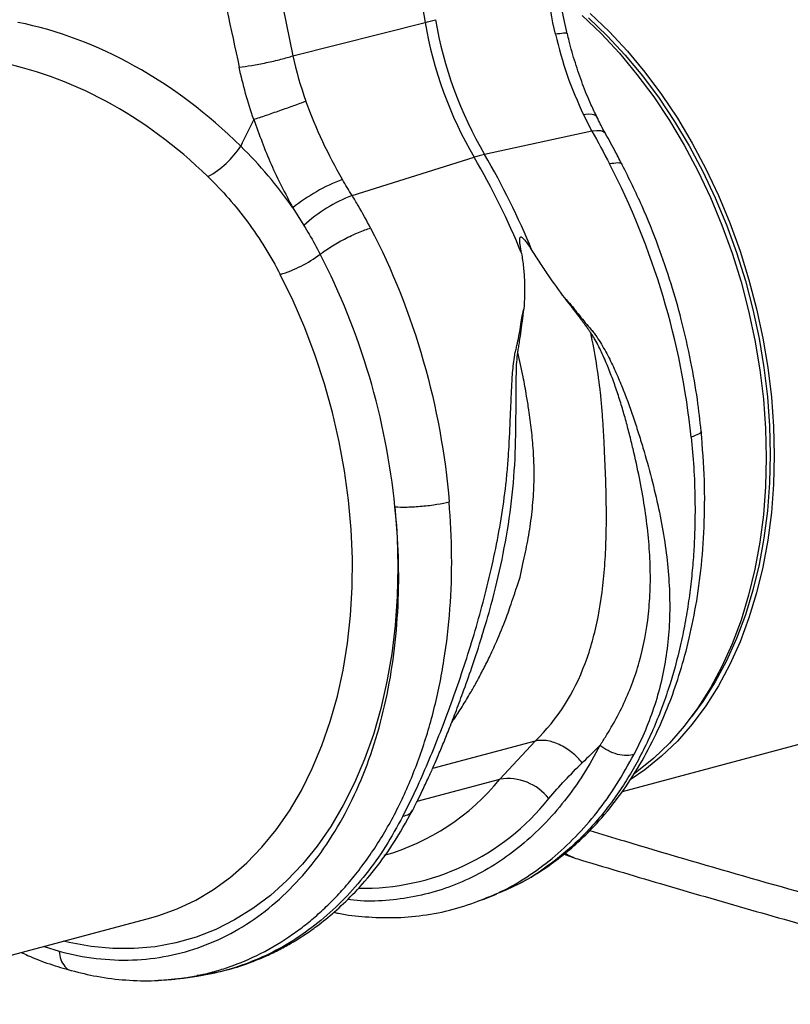
# Model space of a CAD drawing. Units: millimetres. Extents: x 6221 to 17217, y -399 to 3963.
# Drawn here: x 8847 to 8984, y 743 to 918 of the extents above; entities that cross this region are included whole.
import ezdxf

# ---------------------------------------------------------------- set-up
doc = ezdxf.new("R2010")
doc.units = ezdxf.units.MM
doc.layers.add('ACO_DRAINAGE', color=7, linetype='CONTINUOUS')

# ---------------------------------------------------------------- blocks, each defined once
blk = doc.blocks.new('ACO_-_32994_-_ISO')
at = {"layer": 'ACO_DRAINAGE', "linetype": 'Continuous'}
for p, q in [((261.93, 255.66), (268.19, 219.8)), ((296.18, 221.04), (299.55, 217.81)), ((297.59, 221.42), (300.97, 218.19)), ((244.66, 213.85), (268.19, 219.8)), ((297.29, 220.62), (300.63, 217.44)), ((299.55, 217.81), (302.8, 214.32)), ((300.63, 217.44), (303.84, 213.98)), ((300.97, 218.19), (304.22, 214.69)), ((302.8, 214.32), (305.92, 210.56)), ((303.84, 213.98), (306.92, 210.28)), ((304.22, 214.69), (307.33, 210.94)), ((305.92, 210.56), (308.89, 206.58)), ((306.92, 210.28), (309.85, 206.34)), ((307.33, 210.94), (310.3, 206.96)), ((310.3, 206.96), (313.11, 202.75)), ((308.89, 206.58), (311.69, 202.37)), ((309.85, 206.34), (312.61, 202.19)), ((297.24, 203.47), (296.39, 203.37)), ((296.39, 203.37), (297.91, 200.44)), ((297.93, 203.44), (297.24, 203.47)), ((298.43, 203.3), (297.93, 203.44)), ((298.73, 203.04), (298.43, 203.3)), ((298.75, 203), (298.73, 203.04)), ((311.69, 202.37), (314.32, 197.96)), ((312.61, 202.19), (315.21, 197.84)), ((313.11, 202.75), (315.73, 198.34)), ((297.91, 200.44), (278.78, 196.3)), ((298.76, 200.53), (297.91, 200.44)), ((299.46, 200.5), (298.76, 200.53)), ((299.98, 200.33), (299.46, 200.5)), ((300.3, 200.04), (299.98, 200.33)), ((300.33, 199.99), (300.3, 200.04)), ((315.73, 198.34), (318.17, 193.76)), ((314.32, 197.96), (316.76, 193.38)), ((315.21, 197.84), (317.62, 193.31)), ((255.21, 189), (276.93, 195.81)), ((316.76, 193.38), (319, 188.63)), ((317.62, 193.31), (319.83, 188.62)), ((318.17, 193.76), (320.42, 189.01)), ((319, 188.63), (321.04, 183.74)), ((319.83, 188.62), (321.84, 183.79)), ((320.42, 189.01), (322.45, 184.12)), ((244.64, 186.83), (246.61, 183.69)), ((322.45, 184.12), (324.27, 179.12)), ((321.04, 183.74), (322.85, 178.74)), ((321.84, 183.79), (323.64, 178.85)), ((322.85, 178.74), (324.45, 173.64)), ((323.64, 178.85), (325.21, 173.82)), ((324.27, 179.12), (325.86, 174.02)), ((244.69, 170.29), (242.4, 174.96)), ((324.45, 173.64), (325.8, 168.47)), ((325.21, 173.82), (326.55, 168.71)), ((325.86, 174.02), (327.22, 168.85)), ((246.77, 165.47), (244.69, 170.29)), ((325.8, 168.47), (326.92, 163.25)), ((326.55, 168.71), (327.66, 163.56)), ((327.22, 168.85), (328.34, 163.63)), ((248.64, 160.53), (246.77, 165.47)), ((326.92, 163.25), (327.8, 158)), ((327.66, 163.56), (328.52, 158.38)), ((328.34, 163.63), (329.21, 158.38)), ((250.29, 155.49), (248.64, 160.53)), ((327.8, 158), (328.43, 152.76)), ((328.52, 158.38), (329.14, 153.19)), ((329.21, 158.38), (329.84, 153.14)), ((251.72, 150.37), (250.29, 155.49)), ((328.43, 152.76), (328.81, 147.53)), ((329.14, 153.19), (329.52, 148.03)), ((329.84, 153.14), (330.22, 147.91)), ((252.91, 145.2), (251.72, 150.37)), ((328.81, 147.53), (328.93, 142.35)), ((329.52, 148.03), (329.64, 142.92)), ((330.22, 147.91), (330.35, 142.73)), ((253.86, 139.99), (252.91, 145.2)), ((328.93, 142.35), (328.81, 137.23)), ((329.64, 142.92), (329.52, 137.87)), ((330.35, 142.73), (330.22, 137.61)), ((254.56, 134.78), (253.86, 139.99)), ((328.81, 137.23), (328.43, 132.21)), ((329.52, 137.87), (329.14, 132.91)), ((330.22, 137.61), (329.84, 132.59)), ((255.02, 129.57), (254.56, 134.78)), ((262.83, 133.61), (263.22, 128.24)), ((328.43, 132.21), (327.8, 127.3)), ((329.14, 132.91), (328.52, 128.06)), ((329.84, 132.59), (329.21, 127.68)), ((255.24, 124.41), (255.02, 129.57)), ((263.22, 128.24), (263.35, 122.92)), ((328.52, 128.06), (327.66, 123.34)), ((327.8, 127.3), (326.92, 122.52)), ((329.21, 127.68), (328.34, 122.9)), ((255.2, 119.3), (255.24, 124.41)), ((263.35, 122.92), (263.24, 117.67)), ((327.66, 123.34), (326.55, 118.78)), ((328.34, 122.9), (327.22, 118.28)), ((326.92, 122.52), (325.8, 117.9)), ((254.91, 114.27), (255.2, 119.3)), ((263.24, 117.67), (262.87, 112.5)), ((325.8, 117.9), (324.45, 113.46)), ((326.55, 118.78), (325.21, 114.39)), ((327.22, 118.28), (325.86, 113.84)), ((254.38, 109.35), (254.91, 114.27)), ((325.21, 114.39), (323.64, 110.2)), ((262.87, 112.5), (262.26, 107.44)), ((324.45, 113.46), (322.85, 109.22)), ((325.86, 113.84), (324.27, 109.59)), ((253.6, 104.55), (254.38, 109.35)), ((322.85, 109.22), (321.04, 105.18)), ((323.64, 110.2), (321.84, 106.22)), ((324.27, 109.59), (322.45, 105.56)), ((262.26, 107.44), (261.41, 102.51)), ((321.04, 105.18), (319, 101.39)), ((321.84, 106.22), (319.83, 102.47)), ((322.45, 105.56), (320.42, 101.77)), ((252.58, 99.9), (253.6, 104.55)), ((261.41, 102.51), (260.31, 97.73)), ((319.83, 102.47), (317.62, 98.97)), ((320.42, 101.77), (318.17, 98.22)), ((251.32, 95.42), (252.58, 99.9)), ((319, 101.39), (316.76, 97.84)), ((303.32, 82.98), (360.81, 98.38)), ((317.62, 98.97), (315.62, 96.25)), ((318.17, 98.22), (315.73, 94.94)), ((260.31, 97.73), (258.98, 93.12)), ((316.76, 97.84), (314.32, 94.56)), ((249.82, 91.12), (251.32, 95.42)), ((315.73, 94.94), (313.11, 91.94)), ((258.98, 93.12), (257.42, 88.7)), ((314.32, 94.56), (311.69, 91.56)), ((248.11, 87.03), (249.82, 91.12)), ((287.81, 91.93), (269.52, 87.03)), ((287.81, 91.93), (281.53, 85.17)), ((311.69, 91.56), (308.89, 88.86)), ((313.11, 91.94), (310.3, 89.24)), ((257.42, 88.7), (255.63, 84.49)), ((308.89, 88.86), (305.92, 86.46)), ((310.3, 89.24), (307.33, 86.84)), ((246.17, 83.16), (248.11, 87.03)), ((307.33, 86.84), (304.86, 85.15)), ((305.92, 86.46), (305.42, 86.1)), ((255.63, 84.49), (253.62, 80.5)), ((266.79, 81.22), (281.53, 85.17)), ((244.03, 79.53), (246.17, 83.16)), ((241.68, 76.16), (244.03, 79.53)), ((253.62, 80.5), (251.41, 76.75)), ((239.15, 73.06), (241.68, 76.16)), ((251.41, 76.75), (248.99, 73.26)), ((236.43, 70.25), (239.15, 73.06)), ((248.99, 73.26), (246.39, 70.04)), ((293.63, 71.63), (293.17, 71.93)), ((233.55, 67.73), (236.43, 70.25)), ((293.04, 71.83), (293.28, 71.71)), ((293.28, 71.71), (294.71, 71.16)), ((294.72, 71.16), (293.63, 71.63)), ((246.39, 70.04), (243.6, 67.1)), ((230.52, 65.52), (233.55, 67.73)), ((243.6, 67.1), (240.65, 64.46)), ((227.35, 63.64), (230.52, 65.52)), ((224.05, 62.07), (227.35, 63.64)), ((240.65, 64.46), (237.54, 62.12)), ((278.24, 63.66), (278.69, 63.8)), ((278.68, 63.8), (280.88, 64.68)), ((220.64, 60.85), (224.05, 62.07)), ((237.54, 62.12), (234.29, 60.11)), ((161.9, 45.09), (219.39, 60.49)), ((219.39, 60.49), (219.56, 60.54)), ((219.56, 60.54), (220.64, 60.85)), ((234.29, 60.11), (230.91, 58.41)), ((230.91, 58.41), (227.42, 57.05)), ((204.85, 56.07), (203.8, 56.31)), ((208.72, 55.37), (204.85, 56.07)), ((227.42, 57.05), (223.82, 56.03)), ((200.38, 55.4), (203.04, 54.53)), ((212.57, 55.01), (208.72, 55.37)), ((216.38, 55.01), (212.57, 55.01)), ((220.14, 55.34), (216.38, 55.01)), ((223.82, 56.03), (220.14, 55.34)), ((225.17, 49.77), (227.61, 50.12)), ((227.82, 50.23), (227.6, 50.2))]:
    blk.add_line(p, q, dxfattribs=at)
for centre, radius, start, end in [((253.17, 279.53), 61.59, 284.1076, 285.8883), ((338.99, 232.01), 71.85, 189.79, 210.2577), ((340.84, 232.51), 71.85, 189.79, 210.2577), ((221.64, 206.71), 16.36, 298.8066, 327.0553), ((283.34, 175.57), 21.23, 102.4141, 107.5819), ((166.4, 130.24), 130.36, 22.0712, 30.449), ((164.55, 129.75), 130.36, 22.0712, 30.449), ((265.84, 159.94), 34.25, 111.1755, 128.256), ((265.1, 163.37), 27.48, 111.112, 132.3142), ((235.83, 196.81), 22.81, 286.7565, 306.8962), ((249.74, 111.06), 41, 285.8263, 320.834), ((282.84, 75.78), 9.48, 38.725, 97.9566), ((257.09, 108.13), 42.39, 268.9671, 321.4396)]:
    blk.add_arc(centre, radius, start, end, dxfattribs=at)
for centre, major_axis, ratio, start_param, end_param in [((194.85, 137.13), (-32.93, 79.73), 0.796468, 5.202723, 5.792745), ((191.41, 135.81), (-31.76, 73.75), 0.804431, 5.189544, 5.791681)]:
    blk.add_ellipse(centre, major_axis=major_axis, ratio=ratio, start_param=start_param, end_param=end_param, dxfattribs=at)
for points in [[(226.34, 307), (232.83, 276.07), (238.17, 244.78), (244.66, 213.85)], [(291.41, 217.7), (290.78, 220.43), (290.26, 223.2), (289.88, 225.97)], [(244.66, 213.85), (245.25, 211.14), (246.02, 208.44), (246.97, 205.8)], [(237.69, 202.55), (236.63, 205.6), (235.76, 208.71), (235.1, 211.84)], [(237.69, 202.55), (236.91, 200.97), (236.14, 199.39), (235.36, 197.81)], [(297.91, 200.44), (298.98, 198.54), (300.03, 196.6), (301.05, 194.62)], [(255.21, 189), (254.61, 189.94), (254.03, 190.9), (253.47, 191.88)], [(299.34, 91.18), (298.28, 90.11), (297.22, 89.08), (296.17, 88.06)], [(290.24, 81.71), (292.09, 83.91), (294.07, 86.03), (296.17, 88.06)]]:
    blk.add_open_spline(points, degree=3, dxfattribs=at)
for points, knots in [([(214.38, 304.48), (216.26, 295.82), (220.01, 278.51), (225.6, 254.46), (230.71, 232.24), (233.64, 218.64), (235.1, 211.84)], [0, 0, 0, 0, 0.2799754, 0.5600076, 0.7800236, 1, 1, 1, 1]), ([(293.51, 217.8), (293.18, 219.25), (292.52, 222.16), (292.06, 225.11), (291.83, 226.59)], [0, 0, 0, 0, 0.500305, 1, 1, 1, 1]), ([(293.44, 217.78), (293.46, 217.8), (293.56, 217.91), (292.95, 217.91), (291.92, 217.77), (291.41, 217.7)], [0, 0, 0, 0, 0.097794, 0.548896, 1, 1, 1, 1]), ([(291.41, 217.7), (292.04, 215.24), (293.32, 210.26), (295.36, 205.69), (296.39, 203.37)], [0, 0, 0, 0, 0.494692, 1, 1, 1, 1]), ([(298.78, 203.01), (298.42, 203.74), (297.5, 205.62), (296.21, 208.83), (294.92, 212.61), (294.03, 215.61), (293.64, 217.37), (293.54, 217.81)], [0, 0, 0, 0, 0.158691, 0.410547, 0.66306, 0.916305, 1, 1, 1, 1]), ([(235.1, 211.84), (235.75, 211.91), (236.5, 212.02), (238.15, 212.29), (239.04, 212.46), (240.82, 212.84), (241.71, 213.04), (243.32, 213.46), (244.05, 213.66), (244.66, 213.85)], [0, 0, 0, 0, 0.25, 0.25, 0.5, 0.5, 0.75, 0.75, 1, 1, 1, 1]), ([(237.69, 202.55), (238.36, 202.77), (239.1, 203.02), (240.68, 203.56), (241.51, 203.85), (243.18, 204.43), (244.01, 204.72), (245.58, 205.29), (246.32, 205.56), (246.97, 205.8)], [0, 0, 0, 0, 0.25, 0.25, 0.5, 0.5, 0.75, 0.75, 1, 1, 1, 1]), ([(253.47, 191.88), (252.25, 194.08), (249.79, 198.54), (247.92, 203.36), (246.97, 205.8)], [0, 0, 0, 0, 0.494678, 1, 1, 1, 1]), ([(237.69, 202.55), (238.66, 199.86), (240.63, 194.42), (243.29, 189.38), (244.64, 186.83)], [0, 0, 0, 0, 0.494536, 1, 1, 1, 1]), ([(300.33, 200.01), (300.23, 200.18), (299.67, 201.15), (299.18, 202.17), (298.78, 203.01)], [0, 0, 0, 0, 0.177629, 1, 1, 1, 1]), ([(303.31, 194.44), (302.91, 195.22), (301.94, 197.1), (300.93, 198.92), (300.33, 199.99)], [0, 0, 0, 0, 0.408108, 1, 1, 1, 1]), ([(244.64, 186.83), (243.22, 188.77), (240.37, 192.67), (237.04, 196.09), (235.36, 197.81)], [0, 0, 0, 0, 0.4978335, 1, 1, 1, 1]), ([(303.28, 194.45), (303.28, 194.47), (303.32, 194.74), (302.62, 194.87), (301.57, 194.7), (301.05, 194.62)], [0, 0, 0, 0, 0.0351871, 0.5319958, 1, 1, 1, 1]), ([(315.57, 146.03), (314.71, 154.39), (313.02, 162.84), (308.11, 179.25), (304.9, 187.21), (301.05, 194.62)], [0, 0, 0, 0, 0.5, 0.5, 1, 1, 1, 1]), ([(317.35, 147.08), (317.14, 148.95), (316.68, 153.05), (315.53, 159.7), (313.97, 166.58), (312, 173.47), (309.69, 180.21), (306.84, 187.34), (304.51, 192.03), (303.31, 194.46)], [0, 0, 0, 0, 0.11466, 0.2501, 0.406319, 0.537152, 0.679702, 0.833978, 1, 1, 1, 1]), ([(229.52, 192.38), (232.12, 189.86), (234.49, 187.14), (238.78, 181.34), (240.7, 178.25), (242.4, 174.96)], [0, 0, 0, 0, 0.5, 0.5, 1, 1, 1, 1]), ([(258.5, 183.22), (257.78, 184.56), (256.73, 186.52), (255.57, 188.41), (255.21, 189)], [0, 0, 0, 0, 0.684851, 1, 1, 1, 1]), ([(246.61, 183.69), (246.93, 183.16), (247.95, 181.49), (248.88, 179.75), (249.52, 178.56)], [0, 0, 0, 0, 0.3148632, 1, 1, 1, 1]), ([(249.52, 178.56), (250.05, 178.97), (250.69, 179.42), (252.16, 180.34), (252.99, 180.82), (254.67, 181.69), (255.53, 182.09), (257.13, 182.76), (257.87, 183.02), (258.5, 183.22)], [0, 0, 0, 0, 0.25, 0.25, 0.5, 0.5, 0.75, 0.75, 1, 1, 1, 1]), ([(258.5, 183.22), (262.35, 175.81), (265.51, 167.84), (270.23, 151.38), (271.79, 142.9), (272.49, 134.48)], [0, 0, 0, 0, 0.5, 0.5, 1, 1, 1, 1]), ([(285.35, 178.73), (285.26, 179.25), (285.17, 179.76), (285.07, 180.53), (285.04, 180.79), (285.03, 181.16), (285.04, 181.28), (285.06, 181.46), (285.08, 181.51), (285.13, 181.6), (285.17, 181.64), (285.27, 181.66), (285.32, 181.64), (285.43, 181.58), (285.48, 181.54), (285.63, 181.41), (285.72, 181.31), (285.99, 181.01), (286.15, 180.8), (286.62, 180.14), (286.92, 179.68), (287.2, 179.23)], [0, 0, 0, 0, 0.25, 0.25, 0.375, 0.375, 0.4375, 0.4375, 0.46875, 0.46875, 0.5, 0.5, 0.53125, 0.53125, 0.5625, 0.5625, 0.625, 0.625, 0.75, 0.75, 1, 1, 1, 1]), ([(285.35, 178.73), (285.5, 177.91), (285.62, 177.07), (285.79, 175.4), (285.85, 174.57), (285.95, 172.08), (285.91, 170.44), (285.78, 168.81)], [0, 0, 0, 0, 0.25, 0.25, 0.5, 0.5, 1, 1, 1, 1]), ([(287.2, 179.23), (287.66, 178.49), (288.13, 177.75), (289.08, 176.3), (289.57, 175.58), (291.02, 173.47), (292, 172.11), (293, 170.79)], [0, 0, 0, 0, 0.25, 0.25, 0.5, 0.5, 1, 1, 1, 1]), ([(262.83, 133.61), (262.06, 141.38), (260.52, 149.2), (256.03, 164.37), (253.07, 171.72), (249.52, 178.56)], [0, 0, 0, 0, 0.5, 0.5, 1, 1, 1, 1]), ([(293, 170.79), (293.14, 170.6), (293.42, 170.24), (293.83, 169.73), (294.18, 169.28), (294.52, 168.83), (294.91, 168.31), (295.29, 167.83), (295.62, 167.4), (295.88, 167.05), (296.19, 166.62), (296.57, 166.12), (296.96, 165.59), (297.34, 165.07), (297.57, 164.74), (297.68, 164.59)], [0, 0, 0, 0, 0.090595, 0.173642, 0.249997, 0.309261, 0.392499, 0.499997, 0.544166, 0.600424, 0.668957, 0.749994, 0.843251, 0.926746, 1, 1, 1, 1]), ([(293, 170.79), (293.41, 170.38), (293.8, 169.97), (294.33, 169.34), (294.5, 169.13), (294.83, 168.7), (295, 168.49), (295.85, 167.43), (296.54, 166.59), (297.42, 165.54), (297.6, 165.33), (297.87, 165.02), (297.96, 164.91), (298.13, 164.7), (298.21, 164.6), (298.62, 164.06), (298.91, 163.63), (299.47, 162.76), (299.73, 162.31), (300.23, 161.43), (300.48, 160.98), (301.18, 159.64), (301.61, 158.74), (302.44, 156.92), (302.83, 156.01), (303.95, 153.28), (304.62, 151.44), (305.55, 148.69), (305.85, 147.77), (306.43, 145.94), (306.71, 145.03), (307.53, 142.29), (308.03, 140.48), (309.43, 135.07), (310.2, 131.51), (311.31, 124.5), (311.64, 121.06), (311.81, 114.3), (311.64, 110.99), (310.76, 104.54), (310.05, 101.39), (308.58, 96.84), (308.03, 95.34), (306.8, 92.42), (306.13, 90.98), (305.4, 89.59)], [0, 0, 0, 0, 0.015625, 0.015625, 0.023437, 0.023437, 0.03125, 0.03125, 0.0625, 0.0625, 0.070313, 0.070313, 0.074219, 0.074219, 0.078125, 0.078125, 0.09375, 0.09375, 0.109375, 0.109375, 0.125, 0.125, 0.15625, 0.15625, 0.1875, 0.1875, 0.25, 0.25, 0.28125, 0.28125, 0.3125, 0.3125, 0.375, 0.375, 0.5, 0.5, 0.625, 0.625, 0.75, 0.75, 0.875, 0.875, 0.9375, 0.9375, 1, 1, 1, 1]), ([(264.25, 78.55), (264.97, 79.95), (265.68, 81.39), (267.07, 84.36), (267.75, 85.88), (269.77, 90.59), (271.09, 93.89), (273.64, 100.79), (274.88, 104.38), (277.21, 111.81), (278.3, 115.63), (280.23, 123.45), (281.08, 127.45), (282.06, 133.49), (282.35, 135.52), (282.69, 138.56), (282.79, 139.57), (282.96, 141.61), (283.03, 142.62), (283.22, 145.67), (283.31, 147.71), (283.44, 150.78), (283.48, 151.81), (283.57, 153.86), (283.62, 154.9), (283.71, 156.45), (283.74, 156.97), (283.82, 158.01), (283.87, 158.54), (283.99, 159.59), (284.06, 160.12), (284.19, 160.8), (284.21, 160.93), (284.27, 161.21), (284.31, 161.34), (284.41, 161.76), (284.48, 162.03), (284.79, 163.4), (285, 164.48), (285.21, 165.83), (285.25, 166.09), (285.33, 166.63), (285.36, 166.9), (285.5, 167.71), (285.63, 168.25), (285.78, 168.81)], [0, 0, 0, 0, 0.0625, 0.0625, 0.125, 0.125, 0.25, 0.25, 0.375, 0.375, 0.5, 0.5, 0.625, 0.625, 0.6875, 0.6875, 0.71875, 0.71875, 0.75, 0.75, 0.8125, 0.8125, 0.84375, 0.84375, 0.875, 0.875, 0.890625, 0.890625, 0.90625, 0.90625, 0.921875, 0.921875, 0.925781, 0.925781, 0.929688, 0.929688, 0.9375, 0.9375, 0.96875, 0.96875, 0.976563, 0.976563, 0.984375, 0.984375, 1, 1, 1, 1]), ([(284.71, 161.1), (284.72, 161.16), (284.74, 161.32), (284.8, 161.64), (284.89, 162.24), (285.07, 163.36), (285.24, 164.6), (285.42, 165.89), (285.51, 166.63), (285.59, 167.2), (285.63, 167.54), (285.68, 167.93), (285.73, 168.35), (285.76, 168.65), (285.78, 168.81)], [0, 0, 0, 0, 0.020156, 0.062503, 0.125005, 0.250007, 0.500001, 0.607137, 0.749993, 0.78895, 0.833056, 0.882655, 0.938153, 1, 1, 1, 1]), ([(287.81, 91.93), (291.83, 95.85), (294.73, 100.52), (297.17, 107.03), (297.61, 108.37), (298.37, 111.12), (298.7, 112.53), (299.55, 116.89), (299.94, 119.95), (300.29, 124.68), (300.37, 126.28), (300.46, 129.52), (300.48, 131.16), (300.46, 134.5), (300.43, 136.2), (300.32, 139.65), (300.21, 142.28), (300.08, 144.94), (299.98, 146.72), (299.93, 147.61), (299.82, 149.4), (299.75, 150.29), (299.61, 152.08), (299.52, 152.97), (299.22, 155.65), (298.98, 157.44), (298.4, 161.01), (298.06, 162.8), (297.68, 164.59)], [0, 0, 0, 0, 0.25, 0.25, 0.3125, 0.3125, 0.375, 0.375, 0.5, 0.5, 0.5625, 0.5625, 0.625, 0.625, 0.6875, 0.6875, 0.75, 0.78125, 0.78125, 0.8125, 0.8125, 0.84375, 0.84375, 0.875, 0.875, 0.9375, 0.9375, 1, 1, 1, 1]), ([(299.34, 91.16), (299.38, 91.24), (299.43, 91.31), (299.52, 91.44), (299.57, 91.51), (299.71, 91.73), (299.98, 92.15), (300.25, 92.58), (300.79, 93.43), (301.13, 94.01), (302.15, 95.77), (302.78, 96.97), (304.56, 100.67), (305.55, 103.27), (307.09, 108.72), (307.64, 111.58), (308.12, 116.05), (308.22, 117.56), (308.32, 120.65), (308.31, 122.22), (308.12, 127), (307.78, 130.29), (307, 135.34), (306.7, 137.04), (306.02, 140.46), (305.64, 142.19), (305.02, 144.8), (304.8, 145.67), (304.35, 147.42), (303.89, 149.17), (303.39, 150.91), (302.86, 152.65), (302.58, 153.51), (301.99, 155.24), (301.68, 156.11), (301.02, 157.83), (300.68, 158.69), (300.13, 159.97), (299.94, 160.4), (299.54, 161.25), (299.34, 161.67), (298.92, 162.52), (298.69, 162.94), (298.34, 163.56), (298.21, 163.77), (298.02, 164.08), (297.92, 164.23), (297.82, 164.38), (297.75, 164.49), (297.72, 164.54), (297.68, 164.59)], [0, 0, 0, 0, 0.003906, 0.003906, 0.007813, 0.007813, 0.015625, 0.03125, 0.03125, 0.0625, 0.0625, 0.125, 0.125, 0.25, 0.25, 0.375, 0.375, 0.4375, 0.4375, 0.5, 0.5, 0.625, 0.625, 0.6875, 0.6875, 0.75, 0.75, 0.78125, 0.78125, 0.8125, 0.84375, 0.84375, 0.875, 0.875, 0.90625, 0.90625, 0.9375, 0.9375, 0.953125, 0.953125, 0.96875, 0.96875, 0.984375, 0.984375, 0.992188, 0.992188, 0.996094, 0.998047, 0.998047, 1, 1, 1, 1]), ([(272.91, 95.19), (272.97, 95.28), (273.54, 96.09), (274.62, 97.77), (275.79, 99.69), (276.64, 101.15), (277.17, 102.1), (277.73, 103.11), (278.3, 104.19), (278.89, 105.34), (279.5, 106.56), (280.11, 107.85), (281.12, 110.06), (282.28, 112.85), (283.38, 115.88), (284, 117.74), (284.28, 118.63), (284.36, 118.88), (284.38, 118.97), (284.39, 119), (284.39, 119.01), (284.4, 119.01), (284.4, 119.01), (284.4, 119.01), (284.4, 119.01), (284.4, 119.01), (284.4, 119.01), (284.4, 119.01), (284.98, 120.24), (285.55, 123.4), (286.53, 127.51), (287.16, 131.74), (287.54, 135.92), (287.63, 139.3), (287.57, 141.83), (287.48, 143.62), (287.33, 145.44), (287.14, 147.27), (286.92, 149.07), (286.64, 151.09), (286.23, 153.65), (285.62, 157.07), (285.04, 159.65), (284.71, 161.1)], [0, 0, 0, 0, 0.005246, 0.049454, 0.095949, 0.111803, 0.128595, 0.146326, 0.164997, 0.184609, 0.20516, 0.226653, 0.249086, 0.313467, 0.360441, 0.390006, 0.398259, 0.400754, 0.401675, 0.401973, 0.402083, 0.402127, 0.402146, 0.402154, 0.402157, 0.402159, 0.40216, 0.40216, 0.40216, 0.468434, 0.527871, 0.58718, 0.648415, 0.705615, 0.729501, 0.754644, 0.78105, 0.806257, 0.831464, 0.856673, 0.891081, 0.938857, 1, 1, 1, 1]), ([(278.31, 110.58), (278.88, 112.46), (280.24, 116.91), (281.97, 124.27), (283.44, 132.57), (284.26, 141.05), (284.39, 148.88), (284.39, 154.42), (284.45, 157.67), (284.5, 159.4), (284.64, 160.53), (284.71, 161.1)], [0, 0, 0, 0, 0.118439, 0.280432, 0.444795, 0.610053, 0.774402, 0.898435, 0.931494, 0.9651, 1, 1, 1, 1]), ([(315.57, 146.03), (315.74, 144.24), (316.08, 140.54), (316.28, 134.83), (316.24, 129.66), (316.01, 125.11), (315.68, 121.25), (315.21, 117.31), (314.57, 113.31), (313.45, 107.8), (311.6, 101.02), (309.15, 94.65), (306.87, 89.88), (305.01, 86.48), (303, 83.26), (299.98, 79.05), (295.75, 74.25), (290.06, 69.55), (285.26, 66.49), (282.27, 65.36), (281.42, 65.04)], [0, 0, 0, 0, 0.048039, 0.09984, 0.155402, 0.190548, 0.227047, 0.2649, 0.304105, 0.344663, 0.430768, 0.516859, 0.559915, 0.602967, 0.646015, 0.68906, 0.783314, 0.875205, 0.964737, 1, 1, 1, 1]), ([(281.48, 64.97), (283.01, 65.65), (286.06, 67.01), (290.07, 69.58), (293.51, 72.2), (296.47, 74.86), (299.69, 78.2), (303.07, 82.41), (306.46, 87.62), (309.18, 92.75), (311.41, 97.84), (313.26, 102.98), (314.94, 108.78), (316.34, 115.25), (317.38, 122.37), (317.95, 130.11), (318.04, 138.4), (317.58, 144.14), (317.35, 147.08)], [0, 0, 0, 0, 0.059598, 0.119042, 0.170179, 0.217467, 0.262875, 0.334449, 0.40311, 0.469816, 0.521273, 0.577229, 0.637669, 0.702573, 0.771554, 0.844126, 0.920276, 1, 1, 1, 1]), ([(317.32, 147.07), (317.33, 147.06), (317.51, 146.91), (317, 146.54), (316.04, 146.19), (315.57, 146.03)], [0, 0, 0, 0, 0.03054, 0.530342, 1, 1, 1, 1]), ([(203.04, 54.53), (205.24, 53.95), (207.43, 53.52), (211.8, 53), (213.97, 52.91), (220.39, 53.14), (224.56, 53.96), (232.49, 56.89), (236.25, 58.99), (241.44, 63.03), (243.1, 64.52), (246.25, 67.77), (247.74, 69.53), (251.95, 75.19), (254.39, 79.47), (258.44, 88.81), (260.05, 93.88), (261.8, 101.9), (262.27, 104.64), (262.99, 110.23), (263.24, 113.08), (263.64, 121.74), (263.46, 127.66), (262.83, 133.61)], [0, 0, 0, 0, 0.0625, 0.0625, 0.125, 0.125, 0.25, 0.25, 0.375, 0.375, 0.4375, 0.4375, 0.5, 0.5, 0.625, 0.625, 0.75, 0.75, 0.8125, 0.8125, 0.875, 0.875, 1, 1, 1, 1]), ([(225.17, 49.77), (225.25, 49.78), (226.24, 49.9), (228.1, 50.27), (230.73, 50.91), (234.38, 52.05), (239.1, 54.05), (243.57, 56.74), (246.94, 59.25), (249.22, 61.16), (251.48, 63.29), (253.71, 65.64), (256.75, 69.25), (260.37, 74.41), (264.19, 81.46), (267.37, 89.18), (269.88, 97.47), (271.68, 106.25), (272.73, 115.42), (273.08, 124.86), (272.69, 131.27), (272.49, 134.48)], [0, 0, 0, 0, 0.002828, 0.033124, 0.063467, 0.093856, 0.161097, 0.233813, 0.264445, 0.295956, 0.328344, 0.36161, 0.395755, 0.471243, 0.546744, 0.622258, 0.697785, 0.773364, 0.848927, 0.924473, 1, 1, 1, 1]), ([(262.83, 133.61), (263.45, 133.57), (264.19, 133.56), (265.83, 133.6), (266.74, 133.65), (268.56, 133.81), (269.47, 133.93), (271.13, 134.19), (271.87, 134.34), (272.49, 134.48)], [0, 0, 0, 0, 0.25, 0.25, 0.5, 0.5, 0.75, 0.75, 1, 1, 1, 1]), ([(266, 79.65), (266.29, 80.24), (266.87, 81.36), (267.8, 83.28), (268.72, 85.24), (269.59, 87.19), (270.45, 89.16), (271.38, 91.36), (272.47, 94.05), (273.65, 97.08), (275.03, 100.77), (276.65, 105.33), (277.75, 108.78), (278.36, 110.66)], [0, 0, 0, 0, 0.064719, 0.124244, 0.207495, 0.271359, 0.325423, 0.407164, 0.490034, 0.586935, 0.696501, 0.833833, 1, 1, 1, 1]), ([(299.33, 91.16), (298.37, 89.41), (296.43, 85.9), (293.06, 81.22), (289.39, 77), (285.39, 73.31), (281.12, 70.18), (276.6, 67.61), (271.86, 65.64), (266.94, 64.27), (261.86, 63.55), (257.66, 63.36), (255.13, 63.64), (254.36, 63.72)], [0, 0, 0, 0, 0.09578, 0.19156, 0.287341, 0.383121, 0.478901, 0.574681, 0.670462, 0.766242, 0.862022, 0.957803, 1, 1, 1, 1]), ([(296.17, 88.06), (295.65, 88.7), (295.03, 89.33), (293.63, 90.46), (292.85, 90.95), (291.29, 91.67), (290.5, 91.91), (289.04, 92.11), (288.38, 92.07), (287.81, 91.93)], [0, 0, 0, 0, 0.25, 0.25, 0.5, 0.5, 0.75, 0.75, 1, 1, 1, 1]), ([(305.4, 89.59), (305.05, 89.45), (304.61, 89.37), (303.6, 89.35), (303.03, 89.42), (301.88, 89.72), (301.3, 89.95), (300.23, 90.51), (299.74, 90.83), (299.33, 91.16)], [0, 0, 0, 0, 0.25, 0.25, 0.5, 0.5, 0.75, 0.75, 1, 1, 1, 1]), ([(277.72, 63.49), (279.04, 64), (282.02, 65.16), (286.4, 67.7), (290.86, 70.96), (295.02, 74.81), (298.86, 79.21), (302.37, 84.1), (304.39, 87.76), (305.4, 89.59)], [0, 0, 0, 0, 0.1168035, 0.2640029, 0.4112024, 0.5584018, 0.7056012, 0.8528007, 1, 1, 1, 1]), ([(227.6, 50.12), (229.3, 50.42), (232.42, 50.97), (236.52, 52.28), (239.74, 53.58), (242.28, 54.82), (244.53, 56.06), (246.74, 57.44), (249.27, 59.22), (252.16, 61.56), (255.48, 64.71), (258.97, 68.66), (262.63, 73.61), (264.83, 77.57), (266, 79.66)], [0, 0, 0, 0, 0.1046021, 0.1925226, 0.263732, 0.3189715, 0.3712242, 0.4253083, 0.4812201, 0.5625506, 0.6509755, 0.7533232, 0.8696977, 1, 1, 1, 1]), ([(264.25, 78.55), (264.66, 78.66), (265.45, 78.86), (265.79, 79.42), (265.96, 79.68)], [0, 0, 0, 0, 0.528053, 1, 1, 1, 1]), ([(264.25, 78.55), (263.23, 76.72), (261.21, 73.06), (257.7, 68.18), (253.86, 63.78), (249.7, 59.93), (245.24, 56.66), (240.52, 53.98), (235.57, 51.95), (231.32, 50.69), (228.69, 50.34), (227.82, 50.23)], [0, 0, 0, 0, 0.117759, 0.235519, 0.353278, 0.471037, 0.588796, 0.706556, 0.824315, 0.942074, 1, 1, 1, 1]), ([(297.53, 76.03), (299.59, 75.4), (308.58, 72.67), (324.77, 67.9), (339.23, 63.88), (346.46, 61.86)], [0, 0, 0, 0, 0.129078, 0.564456, 1, 1, 1, 1]), ([(294.72, 71.16), (295.16, 71.02), (300.55, 69.39), (311.31, 66.2), (327.02, 61.65), (340.35, 57.88), (348.4, 55.68), (351, 54.97)], [0, 0, 0, 0, 0.024316, 0.295715, 0.58258, 0.864786, 1, 1, 1, 1]), ([(251.97, 61.47), (252.24, 61.41), (254.09, 60.99), (257.63, 60.61), (262.64, 60.42), (267.88, 60.85), (273.16, 61.84), (276.57, 63.06), (278.24, 63.66)], [0, 0, 0, 0, 0.030292, 0.206236, 0.393009, 0.590594, 0.798945, 1, 1, 1, 1]), ([(203.04, 54.53), (203.12, 54.01), (203.27, 52.94), (204.02, 51.77), (204.74, 51.14), (205.2, 51.11), (205.24, 51.1)], [0, 0, 0, 0, 0.308126, 0.636023, 0.963913, 1, 1, 1, 1]), ([(196.32, 54.31), (196.69, 54.14), (198.36, 53.35), (201.33, 52.22), (203.93, 51.47), (205.22, 51.11)], [0, 0, 0, 0, 0.12482, 0.567337, 1, 1, 1, 1]), ([(205.24, 51.11), (206.74, 50.73), (209.98, 49.92), (214.94, 49.34), (219.96, 49.2), (223.2, 49.56), (224.74, 49.73)], [0, 0, 0, 0, 0.2286603, 0.4932572, 0.7581497, 1, 1, 1, 1]), ([(220.68, 49.37), (221.36, 49.4), (222.87, 49.46), (224.36, 49.67), (225.17, 49.77)], [0, 0, 0, 0, 0.453984, 1, 1, 1, 1])]:
    blk.add_open_spline(points, degree=3, knots=knots, dxfattribs=at)

msp = doc.modelspace()

# ---------------------------------------------------------------- block references
at = {"layer": 'ACO_DRAINAGE'}
msp.add_blockref('ACO_-_32994_-_ISO', (8650.77, 697.64), dxfattribs=at)

doc.saveas('drawing.dxf')
